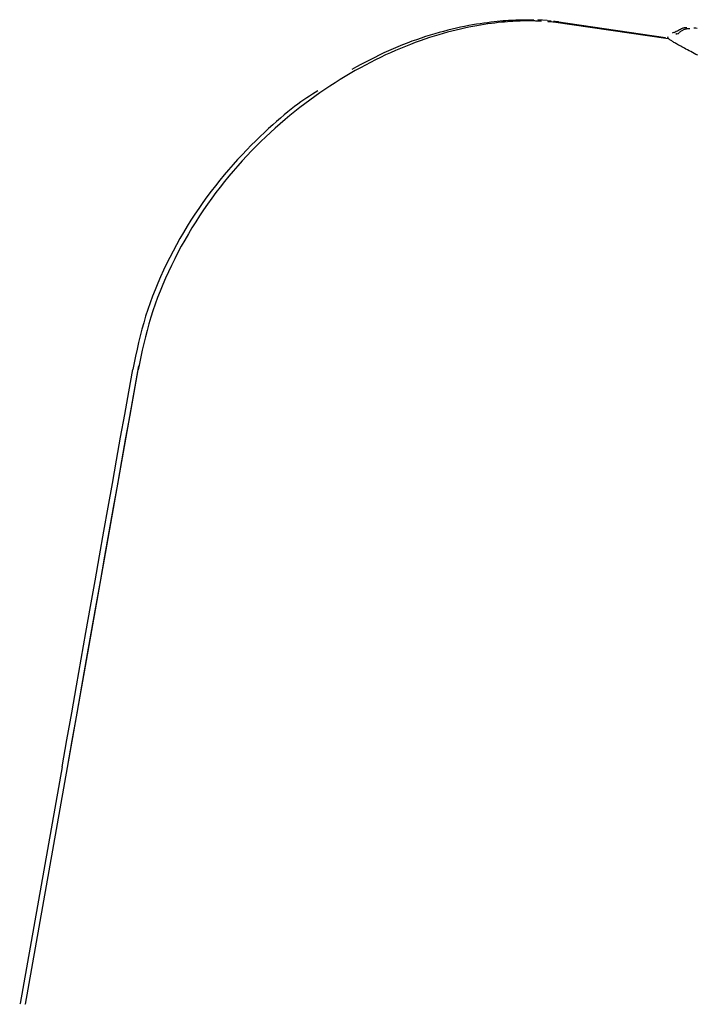
# Model space of a CAD drawing. Extents: x -2569 to 9166, y 890 to 7328.
# Drawn here: x 1640 to 1666, y 3956 to 3994 of the extents above; entities that cross this region are included whole.
import ezdxf

# ---------------------------------------------------------------- set-up
doc = ezdxf.new("R2010")
doc.units = 0

msp = doc.modelspace()

# ---------------------------------------------------------------- linework, layer by layer
at = {"color": 7, "linetype": 'Continuous'}
for p, q in [((1660.637, 3994.153), (1660.277, 3994.18)), ((1660.637, 3994.153), (1660.79, 3994.135)), ((1665.355, 3993.432), (1660.879, 3994.077)), ((1665.262, 3993.469), (1660.997, 3994.09)), ((1665.318, 3993.504), (1665.365, 3993.498)), ((1665.568, 3993.686), (1665.522, 3993.647)), ((1665.715, 3993.635), (1665.655, 3993.598)), ((1644.677, 3980.662), (1641.889, 3964.975)), ((1641.693, 3965.001), (1640.052, 3955.756)), ((1641.899, 3964.978), (1640.257, 3955.733)), ((1640.052, 3955.756), (1640.04, 3955.753)), ((1640.257, 3955.733), (1640.246, 3955.73)), ((1640.257, 3955.733), (1640.246, 3955.73))]:
    msp.add_line(p, q, dxfattribs=at)
for points in [[(1660.294, 3994.124), (1660.27, 3994.125), (1660.245, 3994.126), (1660.219, 3994.127), (1660.191, 3994.128), (1660.16, 3994.129), (1660.126, 3994.129), (1660.087, 3994.13), (1660.043, 3994.131), (1659.993, 3994.131), (1659.938, 3994.132), (1659.878, 3994.132), (1659.811, 3994.131), (1659.739, 3994.13), (1659.662, 3994.129), (1659.579, 3994.126), (1659.491, 3994.123), (1659.398, 3994.118), (1659.299, 3994.113), (1659.195, 3994.106), (1659.086, 3994.098), (1658.971, 3994.088), (1658.852, 3994.077), (1658.728, 3994.064), (1658.599, 3994.049), (1658.465, 3994.032), (1658.326, 3994.013), (1658.183, 3993.992), (1658.036, 3993.968), (1657.886, 3993.942), (1657.732, 3993.914), (1657.574, 3993.883), (1657.414, 3993.85), (1657.252, 3993.814), (1657.087, 3993.776), (1656.919, 3993.734), (1656.748, 3993.689), (1656.576, 3993.642), (1656.4, 3993.591), (1656.222, 3993.537), (1656.042, 3993.479), (1655.858, 3993.418), (1655.673, 3993.353), (1655.485, 3993.284), (1655.296, 3993.213), (1655.105, 3993.137), (1654.912, 3993.058), (1654.719, 3992.976), (1654.524, 3992.89), (1654.328, 3992.801), (1654.132, 3992.708), (1653.935, 3992.612), (1653.737, 3992.512), (1653.54, 3992.409), (1653.342, 3992.302), (1653.143, 3992.192), (1652.945, 3992.078), (1652.747, 3991.961), (1652.55, 3991.841), (1652.352, 3991.716), (1652.155, 3991.589), (1651.958, 3991.458), (1651.761, 3991.323), (1651.565, 3991.184), (1651.369, 3991.042), (1651.174, 3990.897), (1650.98, 3990.748), (1650.786, 3990.595), (1650.593, 3990.438), (1650.402, 3990.278), (1650.211, 3990.115), (1650.021, 3989.947), (1649.832, 3989.776), (1649.645, 3989.601), (1649.46, 3989.422), (1649.275, 3989.239), (1649.093, 3989.053), (1648.912, 3988.863), (1648.732, 3988.669), (1648.555, 3988.471), (1648.38, 3988.269), (1648.206, 3988.064), (1648.035, 3987.855), (1647.866, 3987.642), (1647.7, 3987.426), (1647.537, 3987.206), (1647.376, 3986.982), (1647.219, 3986.755), (1647.065, 3986.525), (1646.915, 3986.292), (1646.768, 3986.055), (1646.625, 3985.816), (1646.486, 3985.574), (1646.35, 3985.33), (1646.219, 3985.084), (1646.092, 3984.836), (1645.968, 3984.587), (1645.85, 3984.337), (1645.735, 3984.085), (1645.626, 3983.833), (1645.521, 3983.58), (1645.422, 3983.326), (1645.328, 3983.071), (1645.24, 3982.815), (1645.159, 3982.559), (1645.083, 3982.303), (1645.013, 3982.046), (1644.948, 3981.789), (1644.886, 3981.532), (1644.828, 3981.274), (1644.772, 3981.017), (1644.718, 3980.759), (1644.665, 3980.501)], [(1660.117, 3994.159), (1660.094, 3994.16), (1660.069, 3994.161), (1660.044, 3994.161), (1660.016, 3994.162), (1659.985, 3994.163), (1659.951, 3994.163), (1659.913, 3994.164), (1659.869, 3994.164), (1659.82, 3994.165), (1659.766, 3994.165), (1659.706, 3994.164), (1659.64, 3994.164), (1659.569, 3994.163), (1659.492, 3994.161), (1659.41, 3994.158), (1659.323, 3994.154), (1659.23, 3994.15), (1659.132, 3994.144), (1659.029, 3994.137), (1658.92, 3994.129), (1658.807, 3994.119), (1658.688, 3994.108), (1658.565, 3994.095), (1658.436, 3994.08), (1658.303, 3994.063), (1658.165, 3994.045), (1658.022, 3994.024), (1657.876, 3994), (1657.726, 3993.975), (1657.572, 3993.947), (1657.415, 3993.916), (1657.255, 3993.883), (1657.092, 3993.847), (1656.927, 3993.808), (1656.759, 3993.767), (1656.59, 3993.723), (1656.418, 3993.676), (1656.244, 3993.626), (1656.068, 3993.573), (1655.891, 3993.518), (1655.713, 3993.46), (1655.533, 3993.399), (1655.352, 3993.335), (1655.171, 3993.268), (1654.989, 3993.198), (1654.807, 3993.124), (1654.625, 3993.048), (1654.444, 3992.968), (1654.263, 3992.884), (1654.082, 3992.798), (1653.902, 3992.708), (1653.723, 3992.617), (1653.543, 3992.524), (1653.364, 3992.429), (1653.185, 3992.334), (1653.006, 3992.238)], [(1660.409, 3994.12), (1660.408, 3994.12), (1660.406, 3994.12), (1660.404, 3994.12), (1660.401, 3994.12), (1660.397, 3994.12), (1660.392, 3994.12), (1660.385, 3994.12), (1660.377, 3994.12), (1660.367, 3994.12), (1660.355, 3994.121), (1660.341, 3994.121), (1660.327, 3994.122), (1660.311, 3994.122), (1660.295, 3994.123), (1660.278, 3994.123), (1660.261, 3994.124)], [(1660.886, 3994.124), (1660.914, 3994.121), (1660.941, 3994.118), (1660.968, 3994.115), (1660.993, 3994.112), (1661.016, 3994.11), (1661.036, 3994.107), (1661.053, 3994.104), (1661.067, 3994.102), (1661.076, 3994.099), (1661.081, 3994.097), (1661.081, 3994.095), (1661.077, 3994.093), (1661.067, 3994.092), (1661.053, 3994.091), (1661.033, 3994.09), (1661.008, 3994.089), (1660.977, 3994.089), (1660.941, 3994.089), (1660.901, 3994.089), (1660.858, 3994.089), (1660.811, 3994.09), (1660.763, 3994.091), (1660.713, 3994.092), (1660.662, 3994.092)], [(1666.091, 3993.862), (1666.072, 3993.862), (1666.053, 3993.862), (1666.034, 3993.861), (1666.013, 3993.86), (1665.99, 3993.856), (1665.966, 3993.85), (1665.939, 3993.843), (1665.909, 3993.832), (1665.876, 3993.818), (1665.84, 3993.801), (1665.802, 3993.782), (1665.762, 3993.761), (1665.72, 3993.738), (1665.677, 3993.715), (1665.633, 3993.69), (1665.589, 3993.665)], [(1666.206, 3993.828), (1666.195, 3993.828), (1666.184, 3993.828), (1666.173, 3993.827), (1666.16, 3993.826), (1666.147, 3993.825), (1666.133, 3993.824), (1666.117, 3993.822), (1666.099, 3993.82), (1666.08, 3993.817), (1666.059, 3993.813), (1666.037, 3993.809), (1666.013, 3993.803), (1665.989, 3993.796), (1665.965, 3993.787), (1665.94, 3993.776), (1665.915, 3993.764), (1665.891, 3993.749), (1665.867, 3993.733), (1665.843, 3993.715), (1665.819, 3993.695), (1665.796, 3993.675), (1665.773, 3993.653), (1665.749, 3993.631), (1665.726, 3993.609)], [(1666.499, 3993.838), (1666.44, 3993.843), (1666.359, 3993.85)], [(1666.517, 3992.789), (1666.447, 3992.826), (1666.377, 3992.862), (1666.309, 3992.898), (1666.242, 3992.933), (1666.177, 3992.967), (1666.115, 3993), (1666.055, 3993.032), (1665.999, 3993.062), (1665.947, 3993.091), (1665.898, 3993.118), (1665.852, 3993.143), (1665.809, 3993.167), (1665.768, 3993.19), (1665.729, 3993.212), (1665.692, 3993.234), (1665.657, 3993.254), (1665.622, 3993.275), (1665.589, 3993.294), (1665.558, 3993.313), (1665.528, 3993.332), (1665.5, 3993.349), (1665.475, 3993.365), (1665.451, 3993.38), (1665.431, 3993.394), (1665.413, 3993.407), (1665.397, 3993.419), (1665.383, 3993.429), (1665.371, 3993.439), (1665.361, 3993.448), (1665.351, 3993.456), (1665.343, 3993.464), (1665.334, 3993.472)], [(1651.681, 3991.406), (1651.575, 3991.338), (1651.467, 3991.269), (1651.359, 3991.198), (1651.248, 3991.125), (1651.135, 3991.048), (1651.019, 3990.966), (1650.899, 3990.879), (1650.774, 3990.786), (1650.644, 3990.685), (1650.508, 3990.577), (1650.368, 3990.462), (1650.223, 3990.339), (1650.073, 3990.209), (1649.918, 3990.071), (1649.759, 3989.926), (1649.595, 3989.774), (1649.427, 3989.614), (1649.256, 3989.447), (1649.081, 3989.274), (1648.905, 3989.094), (1648.728, 3988.908), (1648.55, 3988.718), (1648.373, 3988.522), (1648.197, 3988.322), (1648.023, 3988.117), (1647.851, 3987.909), (1647.682, 3987.696), (1647.515, 3987.48), (1647.351, 3987.261), (1647.19, 3987.038), (1647.033, 3986.811), (1646.878, 3986.581), (1646.727, 3986.348), (1646.58, 3986.112), (1646.436, 3985.873), (1646.296, 3985.631), (1646.16, 3985.387), (1646.028, 3985.142), (1645.9, 3984.894), (1645.776, 3984.644), (1645.656, 3984.394), (1645.541, 3984.141), (1645.43, 3983.888), (1645.325, 3983.634), (1645.224, 3983.378), (1645.129, 3983.121), (1645.04, 3982.864), (1644.957, 3982.606), (1644.881, 3982.347), (1644.809, 3982.088), (1644.743, 3981.828), (1644.68, 3981.568), (1644.621, 3981.307), (1644.564, 3981.046), (1644.508, 3980.785), (1644.453, 3980.524)], [(1644.439, 3980.523), (1644.283, 3979.644), (1644.126, 3978.762), (1643.968, 3977.874), (1643.809, 3976.977), (1643.648, 3976.069), (1643.484, 3975.147), (1643.317, 3974.208), (1643.147, 3973.248), (1642.973, 3972.267), (1642.795, 3971.266), (1642.614, 3970.247), (1642.431, 3969.214), (1642.245, 3968.17), (1642.058, 3967.118), (1641.871, 3966.059), (1641.682, 3964.998)], [(1644.648, 3980.501), (1644.492, 3979.622), (1644.335, 3978.74), (1644.177, 3977.852), (1644.018, 3976.955), (1643.857, 3976.047), (1643.693, 3975.125), (1643.526, 3974.185), (1643.355, 3973.226), (1643.181, 3972.245), (1643.003, 3971.243), (1642.822, 3970.225), (1642.639, 3969.192), (1642.453, 3968.148), (1642.266, 3967.095), (1642.078, 3966.037), (1641.889, 3964.975)]]:
    msp.add_lwpolyline(points, dxfattribs=at)

doc.saveas('drawing.dxf')
